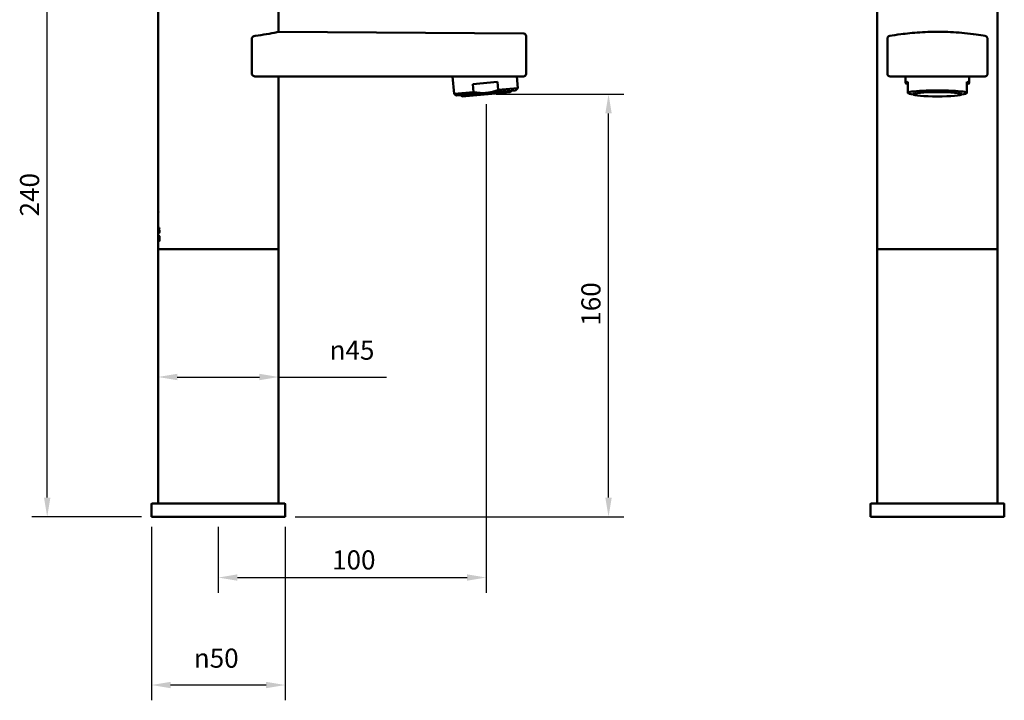
# Model space of a CAD drawing. Units: millimetres. Extents: x 235 to 603, y 83 to 531.
# Drawn here: x 235 to 603, y 83 to 337 of the extents above; entities that cross this region are included whole.
import ezdxf

# ---------------------------------------------------------------- set-up
doc = ezdxf.new("R2010")
doc.units = ezdxf.units.MM
doc.header["$LTSCALE"] = 2.857143
doc.layers.add('Dimensions(Ram)', color=7, linetype='Continuous', lineweight=25)
doc.layers.add('Visible Edges(Ram)', color=7, linetype='Continuous', lineweight=50)
doc.styles.add('STD 2.5 ARIAL', font='ARIAL.TTF')
doc.dimstyles.new('Whole Number', dxfattribs={"dimscale": 2.857143, "dimtxt": 2.5, "dimasz": 2.5, "dimexe": 2, "dimexo": 1.3, "dimgap": 1, "dimtad": 1, "dimdec": 0, "dimrnd": 1e-08, "dimzin": 0, "dimdsep": 46, "dimtxsty": 'STD 2.5 ARIAL', "dimcen": 0.09, "dimdle": 10, "dimclrd": 7, "dimclre": 7, "dimclrt": 7, "dimadec": 0, "dimazin": 0, "dimtfac": 1, "dimtdec": 0, "dimtmove": 0, "dimatfit": 3, "dimfxl": 1, "dimtolj": 1, "dimtzin": 0, "dimlwd": 25, "dimlwe": 25, "dimarcsym": 0})

# ---------------------------------------------------------------- blocks, each defined once
blk = doc.blocks.new('*D51')
at = {"layer": 'Defpoints', "color": 0, "linetype": 'Continuous', "transparency": 16777216}
for p in [(408.93, 309.32), (308.81, 151.46), (408.93, 128.76)]:
    blk.add_point(p, dxfattribs=at)
at = {"layer": 'Dimensions(Ram)', "color": 7, "linetype": 'Continuous', "lineweight": 25, "transparency": 16777216}
for p, q in [((408.93, 305.61), (408.93, 123.05)), ((308.81, 147.75), (308.81, 123.05)), ((315.95, 128.76), (401.79, 128.76))]:
    blk.add_line(p, q, dxfattribs=at)
at = {"layer": 'Dimensions(Ram)', "color": 7, "linetype": 'Continuous', "transparency": 16777216}
for points in [[(315.95, 129.95), (315.95, 127.57), (308.81, 128.76)], [(401.79, 129.95), (401.79, 127.57), (408.93, 128.76)]]:
    blk.add_solid(points, dxfattribs=at)
at = {"layer": 'Dimensions(Ram)', "color": 7, "linetype": 'Continuous', "lineweight": 25, "transparency": 16777216, "insert": (351.33, 138.91), "char_height": 7.143, "attachment_point": 1, "style": 'STD 2.5 ARIAL'}
blk.add_mtext('\\A1;100', dxfattribs=at)
blk = doc.blocks.new('*D52')
at = {"layer": 'Defpoints', "color": 0, "linetype": 'Continuous', "transparency": 16777216}
for p in [(244.85, 391.76), (287.5, 391.76), (283.81, 151.46)]:
    blk.add_point(p, dxfattribs=at)
at = {"layer": 'Dimensions(Ram)', "color": 7, "linetype": 'Continuous', "lineweight": 25, "transparency": 16777216}
for p, q in [((283.79, 391.76), (239.14, 391.76)), ((244.85, 158.6), (244.85, 384.62)), ((280.1, 151.46), (239.14, 151.46))]:
    blk.add_line(p, q, dxfattribs=at)
at = {"layer": 'Dimensions(Ram)', "color": 7, "linetype": 'Continuous', "transparency": 16777216}
for points in [[(243.66, 384.62), (246.04, 384.62), (244.85, 391.76)], [(243.66, 158.6), (246.04, 158.6), (244.85, 151.46)]]:
    blk.add_solid(points, dxfattribs=at)
at = {"layer": 'Dimensions(Ram)', "color": 7, "linetype": 'Continuous', "lineweight": 25, "transparency": 16777216, "insert": (234.7, 263.67), "char_height": 7.143, "attachment_point": 1, "rotation": 90, "style": 'STD 2.5 ARIAL'}
blk.add_mtext('\\A1;240', dxfattribs=at)
blk = doc.blocks.new('*D53')
at = {"layer": 'Defpoints', "color": 0, "linetype": 'Continuous', "transparency": 16777216}
for p in [(408.93, 309.32), (454.65, 309.32), (333.81, 151.46)]:
    blk.add_point(p, dxfattribs=at)
at = {"layer": 'Dimensions(Ram)', "color": 7, "linetype": 'Continuous', "lineweight": 25, "transparency": 16777216}
for p, q in [((412.65, 309.32), (460.36, 309.32)), ((454.65, 158.6), (454.65, 302.18)), ((337.53, 151.46), (460.36, 151.46))]:
    blk.add_line(p, q, dxfattribs=at)
at = {"layer": 'Dimensions(Ram)', "color": 7, "linetype": 'Continuous', "transparency": 16777216}
for points in [[(453.46, 302.18), (455.84, 302.18), (454.65, 309.32)], [(453.46, 158.6), (455.84, 158.6), (454.65, 151.46)]]:
    blk.add_solid(points, dxfattribs=at)
at = {"layer": 'Dimensions(Ram)', "color": 7, "linetype": 'Continuous', "lineweight": 25, "transparency": 16777216, "insert": (444.5, 222.85), "char_height": 7.143, "attachment_point": 1, "rotation": 90, "style": 'STD 2.5 ARIAL'}
blk.add_mtext('\\A1;160', dxfattribs=at)
blk = doc.blocks.new('*D54')
at = {"layer": 'Defpoints', "color": 0, "linetype": 'Continuous', "transparency": 16777216}
for p in [(283.81, 151.46), (333.81, 151.46), (283.81, 88.6)]:
    blk.add_point(p, dxfattribs=at)
at = {"layer": 'Dimensions(Ram)', "color": 7, "linetype": 'Continuous', "lineweight": 25, "transparency": 16777216}
for p, q in [((283.81, 147.75), (283.81, 82.89)), ((333.81, 147.75), (333.81, 82.89)), ((326.67, 88.6), (290.95, 88.6))]:
    blk.add_line(p, q, dxfattribs=at)
at = {"layer": 'Dimensions(Ram)', "color": 7, "linetype": 'Continuous', "transparency": 16777216}
for points in [[(290.95, 89.79), (290.95, 87.41), (283.81, 88.6)], [(326.67, 89.79), (326.67, 87.41), (333.81, 88.6)]]:
    blk.add_solid(points, dxfattribs=at)
at = {"layer": 'Dimensions(Ram)', "color": 7, "linetype": 'Continuous', "lineweight": 25, "transparency": 16777216, "insert": (299.64, 102.21), "char_height": 7.1429, "attachment_point": 1, "style": 'STD 2.5 ARIAL'}
blk.add_mtext('\\A1;{\\fAIGDT|b0|i0;\\H7.1429;\\ln\\fArial|b0|i0;\\H7.1429;}50', dxfattribs=at)
blk = doc.blocks.new('*D55')
at = {"layer": 'Defpoints', "color": 0, "linetype": 'Continuous', "transparency": 16777216}
for p in [(286.31, 251.46), (331.31, 251.46), (331.31, 203.68)]:
    blk.add_point(p, dxfattribs=at)
at = {"layer": 'Dimensions(Ram)', "color": 7, "linetype": 'Continuous', "lineweight": 25, "transparency": 16777216}
for p, q in [((286.31, 247.75), (286.31, 197.97)), ((331.31, 247.75), (331.31, 197.97)), ((293.45, 203.68), (324.17, 203.68)), ((331.31, 203.68), (371.66, 203.68))]:
    blk.add_line(p, q, dxfattribs=at)
at = {"layer": 'Dimensions(Ram)', "color": 7, "linetype": 'Continuous', "transparency": 16777216}
for points in [[(293.45, 204.88), (293.45, 202.49), (286.31, 203.68)], [(324.17, 204.88), (324.17, 202.49), (331.31, 203.68)]]:
    blk.add_solid(points, dxfattribs=at)
at = {"layer": 'Dimensions(Ram)', "color": 7, "linetype": 'Continuous', "lineweight": 25, "transparency": 16777216, "insert": (350.39, 217.29), "char_height": 7.1429, "attachment_point": 1, "style": 'STD 2.5 ARIAL'}
blk.add_mtext('\\A1;{\\fAIGDT|b0|i0;\\H7.1429;\\ln\\fArial|b0|i0;\\H7.1429;}45', dxfattribs=at)

msp = doc.modelspace()

# ---------------------------------------------------------------- linework, layer by layer
at = {"layer": 'Visible Edges(Ram)'}
for p, q in [((286.31, 265.45), (286.31, 363.46)), ((331.31, 332.66), (331.31, 363.46)), ((555.07, 251.46), (555.07, 363.46)), ((600.07, 251.46), (600.07, 363.46)), ((331.31, 332.66), (422.82, 332.05)), ((321.31, 330.13), (321.31, 316.96)), ((423.81, 316.96), (423.81, 330.8)), ((558.86, 330.13), (558.86, 316.96)), ((596.27, 316.96), (596.27, 330.13)), ((322.77, 315.96), (416.08, 315.96)), ((331.31, 251.46), (331.31, 315.96)), ((396.38, 315.96), (396.95, 309.48)), ((413.16, 313.91), (403.98, 313.11)), ((404.24, 310.12), (403.98, 313.11)), ((413.16, 313.91), (413.42, 310.92)), ((422.81, 315.96), (416.08, 315.96)), ((420.32, 315.96), (420.71, 311.56)), ((559.92, 315.96), (563.57, 315.96)), ((570.56, 315.96), (563.57, 315.96)), ((565.64, 315.96), (565.64, 313.51)), ((566.57, 313.91), (566.57, 310.92)), ((570.56, 315.96), (584.57, 315.96)), ((591.57, 315.96), (584.57, 315.96)), ((588.57, 310.92), (588.57, 313.91)), ((589.49, 315.96), (589.49, 313.51)), ((591.57, 315.96), (595.22, 315.96)), ((396.95, 309.48), (404.24, 310.12)), ((397.93, 308.86), (396.95, 309.48)), ((397.93, 308.86), (408.89, 309.82)), ((417.93, 310.11), (399.94, 308.54)), ((408.89, 309.82), (419.85, 310.78)), ((413.42, 310.92), (420.71, 311.56)), ((417.93, 310.11), (418.38, 310.65)), ((419.85, 310.78), (420.71, 311.56)), ((566.64, 309.71), (566.57, 309.77)), ((588.49, 309.71), (588.57, 309.77)), ((399.94, 308.54), (399.4, 308.99)), ((286.41, 265.46), (286.36, 265.46)), ((286.31, 264.63), (286.32, 264.63)), ((286.31, 256.29), (286.31, 264.63)), ((286.31, 263.46), (286.31, 263.97)), ((286.32, 263.97), (286.31, 263.97)), ((286.31, 263.46), (286.33, 263.46)), ((286.33, 262.46), (286.31, 262.46)), ((286.31, 260.46), (286.31, 262.46)), ((286.32, 264.13), (286.35, 264.13)), ((286.32, 263.97), (286.34, 263.97)), ((286.32, 262.23), (286.33, 262.23)), ((286.32, 262.23), (286.32, 261.59)), ((286.33, 261.59), (286.32, 261.59)), ((286.32, 261.36), (286.33, 261.36)), ((286.32, 261.36), (286.32, 261.36)), ((286.32, 261.36), (286.32, 260.46)), ((286.33, 262.46), (286.34, 262.46)), ((286.33, 261.59), (286.37, 261.59)), ((286.33, 261.42), (286.35, 261.42)), ((286.33, 261.35), (286.33, 261.35)), ((286.34, 262.23), (286.37, 262.23)), ((286.36, 261.92), (286.38, 261.92)), ((286.31, 260.46), (286.32, 260.46)), ((286.31, 257.92), (286.31, 258.18)), ((286.31, 258.18), (286.32, 258.18)), ((286.31, 257.92), (286.34, 257.92)), ((286.34, 258.18), (286.32, 258.18)), ((286.35, 259.43), (286.34, 259.43)), ((286.34, 258.18), (286.34, 258.94)), ((286.34, 258.94), (286.35, 258.94)), ((286.34, 258.18), (286.35, 258.18)), ((286.34, 257.46), (286.34, 257.92)), ((286.34, 257.92), (286.35, 257.92)), ((286.35, 260.88), (286.37, 260.88)), ((286.35, 259.43), (286.35, 258.18)), ((286.37, 258.18), (286.35, 258.18)), ((286.35, 257.92), (286.37, 257.92)), ((286.35, 257.92), (286.35, 257.46)), ((286.36, 260.46), (286.39, 260.46)), ((286.37, 258.18), (286.37, 257.92)), ((286.39, 258.42), (286.41, 258.42)), ((286.39, 257.98), (286.41, 257.98)), ((286.51, 259.43), (286.41, 259.43)), ((286.42, 258.66), (286.49, 258.66)), ((286.42, 258.54), (286.44, 258.54)), ((286.43, 259.17), (286.51, 259.17)), ((286.45, 258.79), (286.46, 258.79)), ((286.45, 258.56), (286.51, 258.56)), ((286.45, 257.66), (286.45, 257.66)), ((286.45, 257.66), (286.51, 257.66)), ((286.5, 258.13), (286.53, 258.13)), ((286.51, 259.43), (286.51, 259.17)), ((286.56, 257.98), (286.61, 257.98)), ((286.57, 258.42), (286.61, 258.42)), ((286.78, 259.43), (286.6, 259.43)), ((286.62, 258.66), (286.75, 258.66)), ((286.62, 258.54), (286.66, 258.54)), ((286.64, 259.17), (286.78, 259.17)), ((286.67, 258.56), (286.77, 258.56)), ((286.67, 257.66), (286.67, 257.66)), ((286.67, 257.66), (286.77, 257.66)), ((286.68, 258.79), (286.68, 258.79)), ((286.75, 258.13), (286.8, 258.13)), ((286.78, 259.43), (286.78, 259.17)), ((286.31, 255.52), (286.31, 255.63)), ((286.31, 254.95), (286.31, 255.18)), ((286.31, 255.07), (286.31, 255.07)), ((286.31, 251.46), (286.31, 254.58)), ((286.32, 256.17), (286.32, 256.43)), ((286.39, 256.43), (286.32, 256.43)), ((286.32, 256.17), (286.37, 256.17)), ((286.33, 254.46), (286.34, 254.46)), ((286.34, 257.46), (286.35, 257.46)), ((286.37, 256.17), (286.38, 256.17)), ((286.39, 256.43), (286.39, 256.22)), ((286.42, 255.72), (286.42, 255.96)), ((286.42, 255.96), (286.46, 255.96)), ((286.42, 255.72), (286.42, 255.72)), ((286.47, 254.46), (286.47, 256.02)), ((286.47, 256.02), (286.51, 256.02)), ((286.47, 254.46), (286.51, 254.46)), ((286.51, 256.46), (286.48, 256.46)), ((286.51, 256.46), (286.51, 254.46)), ((286.6, 255.05), (286.64, 255.05)), ((286.61, 255.96), (286.65, 255.96)), ((286.66, 255.57), (286.77, 255.57)), ((286.71, 256.46), (286.71, 256.46)), ((286.71, 256.23), (286.81, 256.23)), ((286.71, 256.23), (286.71, 256.23)), ((286.71, 255.68), (286.8, 255.68)), ((286.71, 255.68), (286.8, 255.68)), ((286.71, 255.45), (286.81, 255.45)), ((286.71, 255.45), (286.71, 255.45)), ((286.71, 254.66), (286.81, 254.66)), ((286.71, 254.66), (286.81, 254.66)), ((286.71, 254.43), (286.72, 254.43)), ((286.77, 255.95), (286.83, 255.95)), ((286.79, 255.05), (286.84, 255.05)), ((286.31, 251.46), (331.31, 251.46)), ((331.31, 251.46), (286.31, 251.46)), ((286.31, 251.46), (286.31, 156.46)), ((331.31, 251.46), (331.31, 156.46)), ((555.07, 251.46), (600.07, 251.46)), ((600.07, 251.46), (555.07, 251.46)), ((555.07, 251.46), (555.07, 156.46)), ((600.07, 251.46), (600.07, 156.46)), ((283.81, 151.46), (283.81, 156.16)), ((284.11, 156.46), (333.51, 156.46)), ((333.81, 151.46), (333.81, 156.16)), ((552.57, 151.46), (552.57, 156.16)), ((552.87, 156.46), (602.27, 156.46)), ((602.57, 151.46), (602.57, 156.16)), ((283.81, 151.46), (333.81, 151.46)), ((552.57, 151.46), (602.57, 151.46))]:
    msp.add_line(p, q, dxfattribs=at)
for centre, radius, start, end in [((422.81, 331.05), 1, 0, 89.617), ((422.81, 316.96), 1, 270, 0), ((284.11, 156.16), 0.3, 90, 180), ((333.51, 156.16), 0.3, 0, 90), ((552.87, 156.16), 0.3, 90, 180), ((602.27, 156.16), 0.3, 0, 90)]:
    msp.add_arc(centre, radius, start, end, dxfattribs=at)
for centre, major_axis, ratio, start_param, end_param in [((577.57, 313.51), (-11.93, 0), 0.087156, 5.88672, 6.67965), ((577.57, 313.51), (11.93, 0), 0.087156, 5.88672, 6.67965), ((577.57, 309.82), (11, 0), 0.087156, 0, 3.141593), ((577.57, 309.82), (-11, 0), 0.087156, 0, 0.611432), ((577.57, 309.82), (11, 0), 0.087156, 5.671753, 6.283185), ((308.81, 265.45), (0, -38.49), 0.584502, 4.712389, 4.746676), ((308.81, 265.45), (0, 38.49), 0.584502, 1.570798, 1.570801), ((308.81, 262.79), (0, 39.23), 0.573471, 1.502646, 1.536509), ((308.81, 261.82), (0, 39.63), 0.567752, 1.478821, 1.529411), ((308.81, 264.63), (0, -26.54), 0.847778, 4.712387, 4.737181), ((308.81, 257.92), (0, 29.32), 0.767442, 1.519214, 1.561749), ((308.81, 257.5), (0, 29.31), 0.76775, 1.521794, 1.547496), ((308.81, 263.04), (0, -37.74), 0.596154, 4.769568, 4.780822), ((308.81, 263.57), (0, -38.12), 0.590204, 4.779551, 4.794145), ((308.81, 249.14), (0, 112.5), 0.2, 1.479173, 1.488225), ((308.81, 258.62), (-22.5, 0), 0.111111, 0.082571, 0.094211), ((308.81, 257.78), (22.5, 0), 0.111111, 3.048676, 3.060314), ((308.81, 247.57), (0, 114.84), 0.195922, 1.469648, 1.474119), ((308.81, 257.61), (22.5, 0), 0.111111, 2.979828, 2.991564), ((308.81, 241.46), (0, 112.5), 0.2, 1.410337, 1.419465), ((308.81, 258.79), (-22.5, 0), 0.111111, 0.151331, 0.16307), ((308.81, 239.73), (0, 114.84), 0.195922, 1.400725, 1.405237)]:
    msp.add_ellipse(centre, major_axis=major_axis, ratio=ratio, start_param=start_param, end_param=end_param, dxfattribs=at)
msp.add_ellipse((577.57, 309.32), major_axis=(9.03, 0), ratio=0.087156, dxfattribs=at)
for points, knots in [([(331.31, 332.66), (331.31, 332.66), (330.98, 332.59), (329.55, 332.29), (328.32, 332.04), (325.5, 331.55), (324.1, 331.32), (322.52, 331.11)], [-2.222301, -2.222301, -2.222301, -2.222301, -1.551483, -1.551483, -0.749376, -0.749376, -0.149998, -0.149998, -0.149998, -0.149998]), ([(595.41, 331.11), (594.4, 331.29), (593.26, 331.47), (590.67, 331.83), (589.21, 332.01), (585.04, 332.43), (582.19, 332.6), (576.47, 332.7), (573.66, 332.63), (568.43, 332.29), (566.05, 332.04), (562.35, 331.55), (560.94, 331.32), (559.73, 331.11)], [-4.293426, -4.293426, -4.293426, -4.293426, -3.796994, -3.796994, -3.273515, -3.273515, -2.391998, -2.391998, -1.551483, -1.551483, -0.749376, -0.749376, -0.149998, -0.149998, -0.149998, -0.149998]), ([(322.52, 331.11), (322.25, 331.08), (321.99, 330.98), (321.64, 330.76), (321.53, 330.65), (321.41, 330.47), (321.37, 330.41), (321.33, 330.27), (321.31, 330.2), (321.31, 330.13)], [0, 0, 0, 0, 0.1035852, 0.1035852, 0.1716345, 0.1716345, 0.2056085, 0.2056085, 0.2368617, 0.2368617, 0.2368617, 0.2368617]), ([(423.81, 330.8), (423.81, 330.85), (423.81, 330.88), (423.81, 330.96), (423.81, 331), (423.81, 331.04), (423.81, 331.05), (423.81, 331.05)], [0, 0, 0, 0, 0.1751527, 0.1751527, 0.455397, 0.455397, 0.7006107, 0.7006107, 0.7006107, 0.7006107]), ([(559.73, 331.11), (559.52, 331.08), (559.33, 330.98), (559.08, 330.76), (559.01, 330.65), (558.92, 330.47), (558.9, 330.41), (558.87, 330.27), (558.86, 330.2), (558.86, 330.13)], [0, 0, 0, 0, 0.1035852, 0.1035852, 0.1716345, 0.1716345, 0.2056085, 0.2056085, 0.2368617, 0.2368617, 0.2368617, 0.2368617]), ([(596.27, 330.13), (596.27, 330.2), (596.27, 330.27), (596.23, 330.41), (596.21, 330.48), (596.13, 330.65), (596.07, 330.73), (595.92, 330.89), (595.82, 330.95), (595.63, 331.06), (595.52, 331.09), (595.41, 331.11)], [0, 0, 0, 0, 0.0208953, 0.0208953, 0.0464027, 0.0464027, 0.086294, 0.086294, 0.1362332, 0.1362332, 0.190546, 0.190546, 0.190546, 0.190546]), ([(321.31, 316.96), (321.31, 316.9), (321.32, 316.83), (321.36, 316.71), (321.39, 316.66), (321.48, 316.5), (321.57, 316.41), (321.81, 316.21), (322, 316.11), (322.39, 315.99), (322.59, 315.96), (322.77, 315.96)], [0.830995, 0.830995, 0.830995, 0.830995, 0.8500245, 0.8500245, 0.869054, 0.869054, 0.9071129, 0.9071129, 0.9763833, 0.9763833, 1.0456537, 1.0456537, 1.0456537, 1.0456537]), ([(558.86, 316.96), (558.86, 316.9), (558.87, 316.83), (558.89, 316.71), (558.91, 316.66), (558.97, 316.5), (559.03, 316.41), (559.2, 316.21), (559.34, 316.11), (559.62, 315.99), (559.77, 315.96), (559.92, 315.96)], [0.830995, 0.830995, 0.830995, 0.830995, 0.8500245, 0.8500245, 0.869054, 0.869054, 0.9071129, 0.9071129, 0.9763833, 0.9763833, 1.0456537, 1.0456537, 1.0456537, 1.0456537]), ([(595.22, 315.96), (595.36, 315.96), (595.51, 315.99), (595.8, 316.11), (595.93, 316.21), (596.1, 316.41), (596.16, 316.5), (596.23, 316.66), (596.24, 316.71), (596.27, 316.83), (596.27, 316.9), (596.27, 316.96)], [0.6135747, 0.6135747, 0.6135747, 0.6135747, 0.6828451, 0.6828451, 0.7521155, 0.7521155, 0.7901745, 0.7901745, 0.809204, 0.809204, 0.8282335, 0.8282335, 0.8282335, 0.8282335]), ([(286.33, 261.35), (286.33, 261.28), (286.33, 261.17), (286.34, 261.06), (286.34, 261.04), (286.34, 261.02), (286.34, 261.02), (286.34, 261.02), (286.34, 261.02), (286.34, 261.02), (286.34, 261.02), (286.34, 261.01), (286.34, 261.01), (286.34, 261.01), (286.34, 261.01), (286.34, 261.01), (286.34, 261.01), (286.34, 261.01), (286.34, 261.01), (286.34, 261.02), (286.34, 261.02), (286.34, 261.04), (286.34, 261.07), (286.33, 261.18), (286.33, 261.28), (286.32, 261.36)], [0, 0, 0, 0, 0.0289949, 0.0289949, 0.0416247, 0.0416247, 0.0446608, 0.0446608, 0.045497, 0.045497, 0.0460049, 0.0460049, 0.0464294, 0.0464294, 0.0468993, 0.0468993, 0.0476687, 0.0476687, 0.0494112, 0.0494112, 0.0550352, 0.0550352, 0.0867743, 0.0867743, 0.1644604, 0.1644604, 0.1644604, 0.1644604]), ([(286.33, 262.46), (286.34, 262.47), (286.35, 262.45), (286.36, 262.39), (286.36, 262.35), (286.37, 262.26), (286.37, 262.21), (286.37, 262.12), (286.37, 262.08), (286.38, 262), (286.38, 261.96), (286.38, 261.92)], [0, 0, 0, 0, 0.0350825, 0.0350825, 0.0762062, 0.0762062, 0.1326486, 0.1326486, 0.178254, 0.178254, 0.2165812, 0.2165812, 0.2165812, 0.2165812]), ([(286.36, 261.92), (286.36, 261.94), (286.36, 261.96), (286.36, 262.01), (286.36, 262.03), (286.35, 262.09), (286.35, 262.12), (286.35, 262.16), (286.35, 262.19), (286.34, 262.22), (286.34, 262.23), (286.33, 262.23)], [0, 0, 0, 0, 0.00673308, 0.00673308, 0.01474102, 0.01474102, 0.02714401, 0.02714401, 0.03605208, 0.03605208, 0.04331867, 0.04331867, 0.04331867, 0.04331867]), ([(286.33, 261.59), (286.34, 261.62), (286.34, 261.66), (286.35, 261.76), (286.35, 261.79), (286.36, 261.84), (286.36, 261.85), (286.36, 261.89), (286.36, 261.9), (286.36, 261.92)], [0, 0, 0, 0, 0.0271108, 0.0271108, 0.04402859, 0.04402859, 0.05291912, 0.05291912, 0.05988954, 0.05988954, 0.05988954, 0.05988954]), ([(286.35, 260.88), (286.34, 261.06), (286.33, 261.31), (286.33, 261.4), (286.33, 261.41), (286.33, 261.41), (286.33, 261.42), (286.33, 261.42), (286.33, 261.42), (286.33, 261.42), (286.33, 261.42), (286.33, 261.42), (286.33, 261.42), (286.33, 261.42), (286.33, 261.42), (286.33, 261.41), (286.33, 261.41), (286.33, 261.41), (286.33, 261.41), (286.33, 261.4), (286.33, 261.4), (286.33, 261.38), (286.33, 261.37), (286.33, 261.36), (286.33, 261.36), (286.33, 261.36), (286.33, 261.35), (286.33, 261.35), (286.33, 261.35), (286.33, 261.35), (286.33, 261.35), (286.33, 261.35), (286.33, 261.35), (286.33, 261.35)], [0, 0, 0, 0, 0.06162644, 0.06162644, 0.06827482, 0.06827482, 0.07070579, 0.07070579, 0.07130076, 0.07130076, 0.07165766, 0.07165766, 0.07195469, 0.07195469, 0.0722915, 0.0722915, 0.07285456, 0.07285456, 0.07406419, 0.07406419, 0.07748566, 0.07748566, 0.08150496, 0.08150496, 0.08285259, 0.08285259, 0.08376691, 0.08376691, 0.08461087, 0.08461087, 0.08544334, 0.08544334, 0.08642217, 0.08642217, 0.08642217, 0.08642217]), ([(286.38, 261.92), (286.38, 261.88), (286.38, 261.83), (286.37, 261.74), (286.37, 261.69), (286.36, 261.58), (286.36, 261.52), (286.35, 261.45), (286.35, 261.43), (286.35, 261.4), (286.34, 261.39), (286.34, 261.39)], [0, 0, 0, 0, 0.01361748, 0.01361748, 0.03072273, 0.03072273, 0.05467489, 0.05467489, 0.06570276, 0.06570276, 0.07677758, 0.07677758, 0.07677758, 0.07677758]), ([(286.34, 261.39), (286.34, 261.37), (286.34, 261.35), (286.35, 261.32), (286.35, 261.3), (286.35, 261.28)], [0, 0, 0, 0, 0.00981879, 0.00981879, 0.01780075, 0.01780075, 0.01780075, 0.01780075]), ([(286.35, 261.28), (286.35, 261.24), (286.35, 261.2), (286.36, 261.11), (286.36, 261.06), (286.36, 261.02)], [0, 0, 0, 0, 0.01648134, 0.01648134, 0.03367297, 0.03367297, 0.03367297, 0.03367297]), ([(286.45, 257.43), (286.44, 257.43), (286.43, 257.44), (286.42, 257.49), (286.41, 257.54), (286.4, 257.63), (286.4, 257.7), (286.39, 257.8), (286.39, 257.84), (286.39, 257.91), (286.39, 257.95), (286.39, 257.98)], [0, 0, 0, 0, 0.0197855, 0.0197855, 0.0460325, 0.0460325, 0.0769372, 0.0769372, 0.0907738, 0.0907738, 0.1039711, 0.1039711, 0.1039711, 0.1039711]), ([(286.45, 258.56), (286.45, 258.55), (286.44, 258.55), (286.44, 258.54), (286.44, 258.53), (286.44, 258.53), (286.43, 258.53), (286.42, 258.53), (286.42, 258.54), (286.41, 258.53), (286.41, 258.53), (286.41, 258.52), (286.41, 258.51), (286.41, 258.5), (286.41, 258.49), (286.41, 258.47), (286.41, 258.46), (286.41, 258.43), (286.41, 258.41), (286.41, 258.39)], [0, 0, 0, 0, 0.00309855, 0.00309855, 0.00722355, 0.00722355, 0.01513015, 0.01513015, 0.03109922, 0.03109922, 0.03465103, 0.03465103, 0.03733747, 0.03733747, 0.04009958, 0.04009958, 0.04427806, 0.04427806, 0.05187714, 0.05187714, 0.05187714, 0.05187714]), ([(286.41, 258.01), (286.41, 257.96), (286.41, 257.92), (286.42, 257.83), (286.42, 257.78), (286.43, 257.73), (286.43, 257.7), (286.44, 257.68), (286.44, 257.67), (286.44, 257.66), (286.44, 257.66), (286.45, 257.66)], [0, 0, 0, 0, 0.01465868, 0.01465868, 0.03211014, 0.03211014, 0.0475585, 0.0475585, 0.05465903, 0.05465903, 0.06148561, 0.06148561, 0.06148561, 0.06148561]), ([(286.42, 258.66), (286.42, 258.69), (286.43, 258.71), (286.44, 258.76), (286.45, 258.78), (286.45, 258.79)], [0, 0, 0, 0, 0.01953302, 0.01953302, 0.03890857, 0.03890857, 0.03890857, 0.03890857]), ([(286.45, 258.79), (286.46, 258.79), (286.47, 258.78), (286.48, 258.74), (286.49, 258.71), (286.5, 258.6), (286.51, 258.52), (286.52, 258.38), (286.53, 258.34), (286.53, 258.24), (286.53, 258.19), (286.53, 258.14)], [0, 0, 0, 0, 0.01593681, 0.01593681, 0.03488964, 0.03488964, 0.06088679, 0.06088679, 0.0734417, 0.0734417, 0.0854511, 0.0854511, 0.0854511, 0.0854511]), ([(286.5, 258.13), (286.5, 258.18), (286.49, 258.23), (286.49, 258.33), (286.48, 258.38), (286.48, 258.46), (286.47, 258.5), (286.46, 258.54), (286.46, 258.55), (286.45, 258.56), (286.45, 258.56), (286.45, 258.56)], [0, 0, 0, 0, 0.01472965, 0.01472965, 0.03299053, 0.03299053, 0.04983286, 0.04983286, 0.05717609, 0.05717609, 0.06453548, 0.06453548, 0.06453548, 0.06453548]), ([(286.45, 257.66), (286.45, 257.66), (286.45, 257.67), (286.46, 257.69), (286.47, 257.71), (286.48, 257.78), (286.48, 257.83), (286.49, 257.92), (286.49, 257.96), (286.49, 258.04), (286.5, 258.09), (286.5, 258.13)], [0, 0, 0, 0, 0.01133509, 0.01133509, 0.02381488, 0.02381488, 0.04222962, 0.04222962, 0.05582474, 0.05582474, 0.06874564, 0.06874564, 0.06874564, 0.06874564]), ([(286.51, 257.67), (286.5, 257.61), (286.49, 257.55), (286.48, 257.48), (286.47, 257.46), (286.46, 257.44), (286.45, 257.43), (286.45, 257.43)], [0, 0, 0, 0, 0.02529123, 0.02529123, 0.0420617, 0.0420617, 0.05999884, 0.05999884, 0.05999884, 0.05999884]), ([(286.53, 258.14), (286.53, 258.06), (286.53, 257.97), (286.52, 257.81), (286.52, 257.74), (286.51, 257.67)], [0, 0, 0, 0, 0.02587921, 0.02587921, 0.05095438, 0.05095438, 0.05095438, 0.05095438]), ([(286.67, 257.43), (286.66, 257.43), (286.65, 257.44), (286.62, 257.49), (286.61, 257.54), (286.59, 257.63), (286.58, 257.7), (286.57, 257.8), (286.57, 257.84), (286.57, 257.91), (286.56, 257.95), (286.56, 257.98)], [0, 0, 0, 0, 0.0201396, 0.0201396, 0.0467233, 0.0467233, 0.0771501, 0.0771501, 0.0907383, 0.0907383, 0.1036879, 0.1036879, 0.1036879, 0.1036879]), ([(286.67, 258.56), (286.67, 258.55), (286.67, 258.55), (286.66, 258.54), (286.66, 258.53), (286.66, 258.53), (286.65, 258.53), (286.64, 258.53), (286.62, 258.55), (286.61, 258.53), (286.61, 258.53), (286.61, 258.52), (286.61, 258.52), (286.61, 258.5), (286.61, 258.5), (286.61, 258.48), (286.61, 258.47), (286.61, 258.43), (286.61, 258.41), (286.61, 258.39)], [0, 0, 0, 0, 0.002949, 0.002949, 0.0066714, 0.0066714, 0.0133977, 0.0133977, 0.03184375, 0.03184375, 0.03517069, 0.03517069, 0.03775531, 0.03775531, 0.04047821, 0.04047821, 0.04473045, 0.04473045, 0.05288817, 0.05288817, 0.05288817, 0.05288817]), ([(286.61, 258.01), (286.61, 257.96), (286.61, 257.92), (286.62, 257.83), (286.62, 257.79), (286.64, 257.73), (286.64, 257.7), (286.65, 257.68), (286.66, 257.67), (286.66, 257.66), (286.67, 257.66), (286.67, 257.66)], [0, 0, 0, 0, 0.01452745, 0.01452745, 0.03197155, 0.03197155, 0.0477731, 0.0477731, 0.05503785, 0.05503785, 0.06201352, 0.06201352, 0.06201352, 0.06201352]), ([(286.62, 258.66), (286.63, 258.69), (286.64, 258.71), (286.66, 258.76), (286.67, 258.78), (286.68, 258.79)], [0, 0, 0, 0, 0.01967205, 0.01967205, 0.03923169, 0.03923169, 0.03923169, 0.03923169]), ([(286.75, 258.13), (286.75, 258.18), (286.75, 258.22), (286.74, 258.33), (286.73, 258.38), (286.72, 258.45), (286.71, 258.49), (286.69, 258.54), (286.69, 258.55), (286.68, 258.56), (286.67, 258.56), (286.67, 258.56)], [0, 0, 0, 0, 0.01453114, 0.01453114, 0.0327221, 0.0327221, 0.04984858, 0.04984858, 0.05734375, 0.05734375, 0.0648543, 0.0648543, 0.0648543, 0.0648543]), ([(286.67, 257.66), (286.68, 257.66), (286.68, 257.67), (286.7, 257.69), (286.7, 257.71), (286.72, 257.78), (286.73, 257.83), (286.74, 257.92), (286.74, 257.96), (286.75, 258.04), (286.75, 258.09), (286.75, 258.13)], [0, 0, 0, 0, 0.01144761, 0.01144761, 0.02407547, 0.02407547, 0.0426943, 0.0426943, 0.0562525, 0.0562525, 0.06909521, 0.06909521, 0.06909521, 0.06909521]), ([(286.77, 257.67), (286.76, 257.61), (286.75, 257.55), (286.72, 257.48), (286.71, 257.46), (286.69, 257.44), (286.68, 257.43), (286.67, 257.43)], [0, 0, 0, 0, 0.02553509, 0.02553509, 0.04242552, 0.04242552, 0.06050465, 0.06050465, 0.06050465, 0.06050465]), ([(286.68, 258.79), (286.69, 258.79), (286.7, 258.78), (286.73, 258.74), (286.74, 258.69), (286.76, 258.6), (286.78, 258.51), (286.79, 258.38), (286.79, 258.33), (286.8, 258.24), (286.8, 258.19), (286.8, 258.14)], [0, 0, 0, 0, 0.0162468, 0.0162468, 0.0403666, 0.0403666, 0.0872005, 0.0872005, 0.1089941, 0.1089941, 0.1298411, 0.1298411, 0.1298411, 0.1298411]), ([(286.8, 258.14), (286.8, 258.06), (286.8, 257.97), (286.79, 257.81), (286.78, 257.74), (286.77, 257.67)], [0, 0, 0, 0, 0.02589504, 0.02589504, 0.05104315, 0.05104315, 0.05104315, 0.05104315]), ([(286.31, 256.29), (286.31, 256.25), (286.31, 256.2), (286.31, 256.13), (286.31, 256.09), (286.31, 256.02), (286.31, 255.99), (286.31, 255.96)], [0.04002422, 0.04002422, 0.04002422, 0.04002422, 0.05632027, 0.05632027, 0.07064103, 0.07064103, 0.08036992, 0.08036992, 0.08036992, 0.08036992]), ([(286.31, 255.95), (286.31, 255.97), (286.31, 255.99), (286.31, 256.04), (286.31, 256.06), (286.31, 256.08)], [0, 0, 0, 0, 0.00678147, 0.00678147, 0.01479654, 0.01479654, 0.01479654, 0.01479654]), ([(286.31, 255.96), (286.31, 255.93), (286.31, 255.89), (286.31, 255.81), (286.31, 255.77), (286.31, 255.69), (286.31, 255.66), (286.31, 255.63)], [0, 0, 0, 0, 0.00936174, 0.00936174, 0.02492694, 0.02492694, 0.03853668, 0.03853668, 0.03853668, 0.03853668]), ([(286.31, 255.82), (286.31, 255.82), (286.31, 255.83), (286.31, 255.85), (286.31, 255.87), (286.31, 255.91), (286.31, 255.93), (286.31, 255.95)], [0.03779152, 0.03779152, 0.03779152, 0.03779152, 0.03913708, 0.03913708, 0.04433678, 0.04433678, 0.04940665, 0.04940665, 0.04940665, 0.04940665]), ([(286.31, 255.52), (286.31, 255.52), (286.31, 255.52), (286.31, 255.48), (286.31, 255.43), (286.31, 255.34), (286.31, 255.29), (286.31, 255.2), (286.31, 255.18), (286.31, 255.12), (286.31, 255.09), (286.31, 255.06)], [0.01166943, 0.01166943, 0.01166943, 0.01166943, 0.01347021, 0.01347021, 0.03316958, 0.03316958, 0.05267086, 0.05267086, 0.06130552, 0.06130552, 0.06959063, 0.06959063, 0.06959063, 0.06959063]), ([(286.31, 255.07), (286.31, 255.1), (286.31, 255.14), (286.31, 255.22), (286.31, 255.26), (286.31, 255.32), (286.31, 255.35), (286.31, 255.38)], [0, 0, 0, 0, 0.01079625, 0.01079625, 0.02644825, 0.02644825, 0.04780831, 0.04780831, 0.04780831, 0.04780831]), ([(286.31, 254.74), (286.31, 254.74), (286.31, 254.75), (286.31, 254.8), (286.31, 254.85), (286.31, 254.93), (286.31, 254.96), (286.31, 255.01), (286.31, 255.04), (286.31, 255.07)], [0.02503595, 0.02503595, 0.02503595, 0.02503595, 0.02905076, 0.02905076, 0.06005175, 0.06005175, 0.07396658, 0.07396658, 0.0871801, 0.0871801, 0.0871801, 0.0871801]), ([(286.31, 255.06), (286.31, 255.01), (286.31, 254.95), (286.31, 254.82), (286.31, 254.76), (286.31, 254.67), (286.31, 254.62), (286.31, 254.58)], [0, 0, 0, 0, 0.01692549, 0.01692549, 0.04206612, 0.04206612, 0.07269874, 0.07269874, 0.07269874, 0.07269874]), ([(286.33, 254.46), (286.33, 254.59), (286.33, 254.96), (286.34, 255.56), (286.35, 255.74), (286.35, 255.92), (286.35, 255.99), (286.36, 256.09), (286.36, 256.14), (286.37, 256.17)], [0, 0, 0, 0, 0.04149476, 0.04149476, 0.06967485, 0.06967485, 0.08512872, 0.08512872, 0.09682121, 0.09682121, 0.09682121, 0.09682121]), ([(286.39, 256.22), (286.38, 256.16), (286.38, 256.08), (286.36, 255.73), (286.35, 255.29), (286.34, 255)], [0, 0, 0, 0, 0.0251656, 0.0251656, 0.1064503, 0.1064503, 0.1064503, 0.1064503]), ([(286.34, 255), (286.34, 254.92), (286.34, 254.83), (286.34, 254.65), (286.34, 254.55), (286.34, 254.46)], [0, 0, 0, 0, 0.02637098, 0.02637098, 0.05481857, 0.05481857, 0.05481857, 0.05481857]), ([(286.42, 255.96), (286.43, 256.01), (286.44, 256.09), (286.46, 256.2), (286.47, 256.27), (286.48, 256.38), (286.48, 256.42), (286.48, 256.46)], [0, 0, 0, 0, 0.03519169, 0.03519169, 0.06434723, 0.06434723, 0.09123255, 0.09123255, 0.09123255, 0.09123255]), ([(286.47, 256.02), (286.47, 256.02), (286.47, 256.01), (286.46, 256), (286.46, 255.98), (286.45, 255.92), (286.45, 255.86), (286.44, 255.79), (286.43, 255.76), (286.43, 255.74), (286.43, 255.73), (286.42, 255.72), (286.42, 255.72), (286.42, 255.72)], [0, 0, 0, 0, 0.00524323, 0.00524323, 0.01337893, 0.01337893, 0.03214601, 0.03214601, 0.04266244, 0.04266244, 0.04728639, 0.04728639, 0.05150793, 0.05150793, 0.05150793, 0.05150793]), ([(286.6, 255.05), (286.6, 255.11), (286.6, 255.16), (286.61, 255.28), (286.61, 255.35), (286.63, 255.44), (286.63, 255.48), (286.65, 255.54), (286.65, 255.56), (286.66, 255.57)], [0, 0, 0, 0, 0.0165029, 0.0165029, 0.03882113, 0.03882113, 0.05660706, 0.05660706, 0.07276339, 0.07276339, 0.07276339, 0.07276339]), ([(286.71, 254.43), (286.7, 254.43), (286.69, 254.44), (286.66, 254.5), (286.65, 254.56), (286.63, 254.65), (286.62, 254.73), (286.61, 254.85), (286.6, 254.89), (286.6, 254.97), (286.6, 255.01), (286.6, 255.05)], [0, 0, 0, 0, 0.0207765, 0.0207765, 0.049984, 0.049984, 0.0997652, 0.0997652, 0.1227022, 0.1227022, 0.1445439, 0.1445439, 0.1445439, 0.1445439]), ([(286.61, 255.96), (286.61, 256), (286.61, 256.04), (286.61, 256.13), (286.62, 256.17), (286.63, 256.27), (286.64, 256.33), (286.66, 256.4), (286.67, 256.42), (286.69, 256.45), (286.7, 256.46), (286.71, 256.46)], [0, 0, 0, 0, 0.01236208, 0.01236208, 0.02762975, 0.02762975, 0.05101576, 0.05101576, 0.06628393, 0.06628393, 0.08113492, 0.08113492, 0.08113492, 0.08113492]), ([(286.66, 255.57), (286.65, 255.58), (286.64, 255.61), (286.63, 255.68), (286.62, 255.73), (286.61, 255.81), (286.61, 255.84), (286.61, 255.9), (286.61, 255.93), (286.61, 255.96)], [0, 0, 0, 0, 0.01579892, 0.01579892, 0.03539284, 0.03539284, 0.0467321, 0.0467321, 0.0569922, 0.0569922, 0.0569922, 0.0569922]), ([(286.71, 255.45), (286.7, 255.45), (286.7, 255.44), (286.68, 255.41), (286.68, 255.39), (286.66, 255.32), (286.65, 255.27), (286.65, 255.19), (286.65, 255.17), (286.64, 255.11), (286.64, 255.09), (286.64, 255.06)], [0, 0, 0, 0, 0.01196511, 0.01196511, 0.02436949, 0.02436949, 0.04020003, 0.04020003, 0.04794664, 0.04794664, 0.05532474, 0.05532474, 0.05532474, 0.05532474]), ([(286.64, 255.06), (286.64, 255.04), (286.64, 255.01), (286.65, 254.95), (286.65, 254.9), (286.66, 254.81), (286.66, 254.77), (286.68, 254.71), (286.69, 254.69), (286.7, 254.67), (286.7, 254.67), (286.71, 254.66), (286.71, 254.66), (286.71, 254.66)], [0, 0, 0, 0, 0.00705587, 0.00705587, 0.01959675, 0.01959675, 0.02930219, 0.02930219, 0.03620714, 0.03620714, 0.03946043, 0.03946043, 0.0422705, 0.0422705, 0.0422705, 0.0422705]), ([(286.71, 256.23), (286.7, 256.23), (286.7, 256.22), (286.68, 256.19), (286.67, 256.16), (286.66, 256.11), (286.66, 256.08), (286.66, 256.04), (286.65, 256.02), (286.65, 255.99), (286.65, 255.98), (286.65, 255.96)], [0, 0, 0, 0, 0.01242208, 0.01242208, 0.02689154, 0.02689154, 0.04163648, 0.04163648, 0.04810302, 0.04810302, 0.05414579, 0.05414579, 0.05414579, 0.05414579]), ([(286.65, 255.96), (286.65, 255.93), (286.65, 255.91), (286.66, 255.86), (286.66, 255.83), (286.67, 255.78), (286.67, 255.75), (286.69, 255.71), (286.69, 255.7), (286.7, 255.68), (286.71, 255.68), (286.71, 255.68)], [0, 0, 0, 0, 0.00761723, 0.00761723, 0.01654925, 0.01654925, 0.02924027, 0.02924027, 0.03746209, 0.03746209, 0.04572717, 0.04572717, 0.04572717, 0.04572717]), ([(286.71, 256.46), (286.72, 256.46), (286.74, 256.45), (286.77, 256.39), (286.78, 256.34), (286.8, 256.25), (286.81, 256.2), (286.82, 256.11), (286.83, 256.08), (286.83, 256.02), (286.83, 255.99), (286.83, 255.96)], [0, 0, 0, 0, 0.02099916, 0.02099916, 0.04727924, 0.04727924, 0.07430073, 0.07430073, 0.08631131, 0.08631131, 0.09761965, 0.09761965, 0.09761965, 0.09761965]), ([(286.77, 255.95), (286.78, 255.97), (286.77, 255.99), (286.77, 256.04), (286.77, 256.07), (286.76, 256.12), (286.75, 256.16), (286.74, 256.2), (286.73, 256.21), (286.72, 256.23), (286.72, 256.23), (286.71, 256.23)], [0, 0, 0, 0, 0.00695301, 0.00695301, 0.01557659, 0.01557659, 0.0285903, 0.0285903, 0.03696294, 0.03696294, 0.04521389, 0.04521389, 0.04521389, 0.04521389]), ([(286.71, 255.68), (286.72, 255.68), (286.73, 255.68), (286.74, 255.72), (286.75, 255.74), (286.76, 255.79), (286.77, 255.82), (286.77, 255.87), (286.77, 255.89), (286.77, 255.92), (286.78, 255.93), (286.77, 255.95)], [0, 0, 0, 0, 0.01256347, 0.01256347, 0.0268004, 0.0268004, 0.04156164, 0.04156164, 0.04810789, 0.04810789, 0.05429, 0.05429, 0.05429, 0.05429]), ([(286.79, 255.05), (286.79, 255.09), (286.79, 255.13), (286.78, 255.21), (286.77, 255.26), (286.76, 255.33), (286.75, 255.38), (286.74, 255.42), (286.73, 255.43), (286.72, 255.44), (286.72, 255.45), (286.71, 255.45)], [0, 0, 0, 0, 0.01183141, 0.01183141, 0.02748526, 0.02748526, 0.04928384, 0.04928384, 0.05924323, 0.05924323, 0.06900718, 0.06900718, 0.06900718, 0.06900718]), ([(286.84, 255.05), (286.84, 254.99), (286.84, 254.94), (286.83, 254.81), (286.82, 254.75), (286.8, 254.63), (286.78, 254.56), (286.76, 254.48), (286.75, 254.46), (286.73, 254.44), (286.72, 254.43), (286.71, 254.43)], [0, 0, 0, 0, 0.0167999, 0.0167999, 0.0414354, 0.0414354, 0.0881608, 0.0881608, 0.1103882, 0.1103882, 0.1319117, 0.1319117, 0.1319117, 0.1319117]), ([(286.71, 254.66), (286.72, 254.66), (286.73, 254.67), (286.74, 254.7), (286.75, 254.72), (286.77, 254.79), (286.77, 254.84), (286.78, 254.92), (286.78, 254.94), (286.79, 255), (286.79, 255.02), (286.79, 255.05)], [0, 0, 0, 0, 0.01238035, 0.01238035, 0.02528003, 0.02528003, 0.0416155, 0.0416155, 0.04933241, 0.04933241, 0.05673661, 0.05673661, 0.05673661, 0.05673661]), ([(286.83, 255.96), (286.83, 255.92), (286.83, 255.89), (286.82, 255.82), (286.82, 255.78), (286.81, 255.71), (286.8, 255.67), (286.78, 255.61), (286.78, 255.58), (286.77, 255.57)], [0, 0, 0, 0, 0.00939826, 0.00939826, 0.02365548, 0.02365548, 0.03971694, 0.03971694, 0.05418265, 0.05418265, 0.05418265, 0.05418265]), ([(286.77, 255.57), (286.78, 255.55), (286.79, 255.53), (286.81, 255.45), (286.81, 255.4), (286.83, 255.3), (286.83, 255.25), (286.84, 255.15), (286.84, 255.1), (286.84, 255.05)], [0, 0, 0, 0, 0.01517196, 0.01517196, 0.03688167, 0.03688167, 0.05602298, 0.05602298, 0.07342883, 0.07342883, 0.07342883, 0.07342883])]:
    msp.add_open_spline(points, degree=3, knots=knots, dxfattribs=at)
for points, weights in [([(408.89, 309.82), (406.69, 309.63), (404.24, 310.12)], [1, 1.0208062767, 1]), ([(413.42, 310.92), (411.09, 310.01), (408.89, 309.82)], [1, 1.0208062767, 1]), ([(566.57, 310.92), (566.57, 310.01), (566.57, 309.82)], [1, 1.0208062767, 1]), ([(566.57, 309.82), (566.57, 309.77), (566.57, 309.77)], [1, 1.0059200075, 1.00847117691]), ([(588.57, 309.82), (588.57, 310.01), (588.57, 310.92)], [1, 1.0208062767, 1]), ([(588.57, 309.77), (588.57, 309.77), (588.57, 309.82)], [1.00847117691, 1.0059200075, 1])]:
    msp.add_rational_spline(points, weights, degree=2, dxfattribs=at)

# ---------------------------------------------------------------- dimensions: what is measured, and where the dimension line sits
at = {"layer": 'Dimensions(Ram)', "color": 7, "linetype": 'Continuous', "lineweight": 25}
for base, p1, p2, angle, override, picture, middle in [((244.85, 391.76), (283.81, 151.46), (287.5, 391.76), 90, {"dimdec": 0, "dimtp": 0, "dimtm": 0, "dimtdec": 0, "dimtofl": 0, "dimatfit": 1}, '*D52', (244.85, 271.61)), ((408.93, 128.76), (308.81, 151.46), (408.93, 309.32), 180, {"dimdec": 0, "dimtp": 0, "dimtm": 0, "dimtdec": 0, "dimtofl": 0, "dimatfit": 1}, '*D51', (358.87, 128.76)), ((454.65, 309.32), (333.81, 151.46), (408.93, 309.32), 90, {"dimdec": 0, "dimlfac": 1.013531, "dimtp": 0, "dimtm": 0, "dimtdec": 0, "dimtofl": 0, "dimatfit": 1}, '*D53', (454.65, 230.39))]:
    dim = msp.add_linear_dim(base=base, p1=p1, p2=p2, angle=angle, dimstyle='Whole Number', override=override, dxfattribs=at)
    dim.commit()
    dim.dimension.update_dxf_attribs({"geometry": picture, "text_midpoint": middle, "dimtype": 160})
for base, p1, p2, override, picture, middle in [((331.31, 203.68), (286.31, 251.46), (331.31, 251.46), {"dimdec": 0, "dimtp": 0, "dimtm": 0, "dimtdec": 0, "dimtofl": 0, "dimatfit": 2}, '*D55', (359.6, 203.68)), ((283.81, 88.6), (333.81, 151.46), (283.81, 151.46), {"dimdec": 0, "dimtp": 0, "dimtm": 0, "dimtdec": 0, "dimtofl": 0, "dimatfit": 1}, '*D54', (308.81, 88.6))]:
    dim = msp.add_linear_dim(base=base, p1=p1, p2=p2, angle=180, text='{\\fAIGDT|b0|i0;\\H7.1429;\\ln\\fArial|b0|i0;\\H7.1429;}<>', dimstyle='Whole Number', override=override, dxfattribs=at)
    dim.commit()
    dim.dimension.update_dxf_attribs({"geometry": picture, "text_midpoint": middle, "dimtype": 160})

doc.saveas('drawing.dxf')
